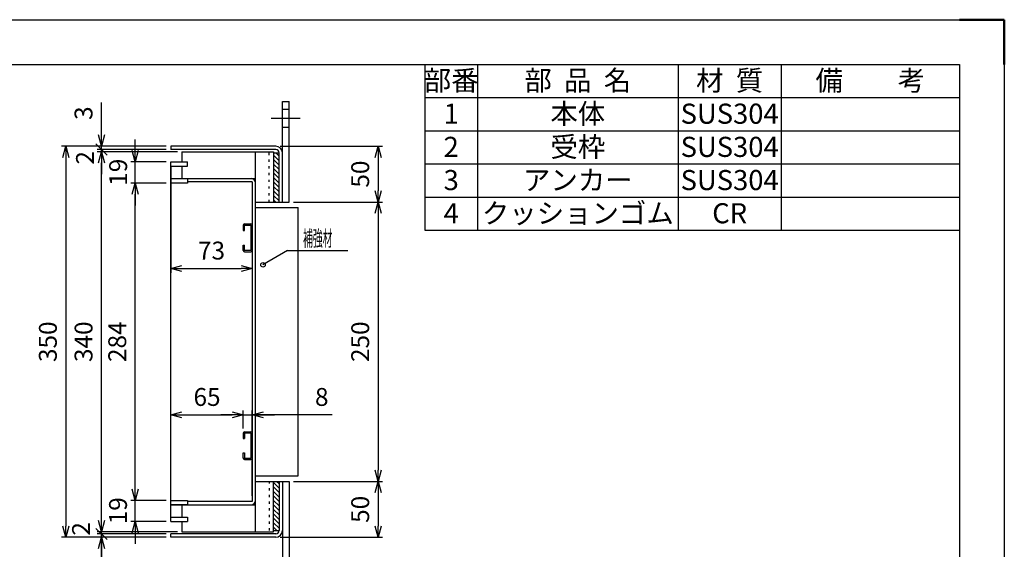
# Model space of a CAD drawing. Units: millimetres. Extents: x 3173 to 4853, y -13449 to 1313.
# Drawn here: x 3971 to 4853, y -11447 to -10973 of the extents above; entities that cross this region are included whole.
import ezdxf
from ezdxf.enums import TextEntityAlignment as Align

# ---------------------------------------------------------------- set-up
doc = ezdxf.new("R2010")
doc.units = ezdxf.units.MM
doc.header["$LTSCALE"] = 4
doc.linetypes.add('AM_ISO08W050', pattern=[18, 12, -1.5, 3, -1.5])
doc.linetypes.add('DOT', pattern=[1.5, 0.5, -1])
doc.layers.add('AM_7', color=4, linetype='AM_ISO08W050', lineweight=25)
doc.layers.add('AM_BOR', color=7, linetype='Continuous', lineweight=50)
doc.layers.add('M2-0', color=7, linetype='Continuous')
doc.styles.add('ACJISTS', font='isocp.shx', dxfattribs={"height": 1, "bigfont": 'extfont.shx'})
doc.styles.get("Standard").update_dxf_attribs({"font": 'ISOCP.SHX', "bigfont": 'EXTFONT.SHX'})
doc.dimstyles.new('IGS', dxfattribs={"dimtxt": 4.5, "dimasz": 2.5, "dimexe": 1, "dimexo": 1, "dimgap": 1.5, "dimtad": 3, "dimdsep": 46, "dimtxsty": 'STANDARD', "dimblk": 'OPEN30', "dimcen": 0, "dimclrd": 256, "dimclre": 256, "dimclrt": 2, "dimadec": 0, "dimazin": 2, "dimtp": 0.1, "dimtm": 0.1, "dimtfac": 0.71, "dimtmove": 0, "dimatfit": 3, "dimldrblk": 'OPEN30', "dimfxl": 1, "dimlwd": -1, "dimlwe": -1, "dimarcsym": 0})

# ---------------------------------------------------------------- blocks, each defined once
blk = doc.blocks.new('_Open30')
at = {"color": 0, "linetype": 'ByBlock', "lineweight": -2}
for p, q in [((-1, 0.268), (0, 0)), ((0, 0), (-1, -0.268)), ((0, 0), (-1, 0))]:
    blk.add_line(p, q, dxfattribs=at)
blk = doc.blocks.new('*D2361')
at = {"layer": 'DEFPOINTS', "color": 0}
for p in [(4106.77, -11099.97), (4179.77, -11118.97), (4179.77, -11195.47)]:
    blk.add_point(p, dxfattribs=at)
at = {"layer": 'M2-0', "color": 3}
for p, q in [((4106.77, -11103.97), (4106.77, -11199.47)), ((4179.77, -11122.97), (4179.77, -11199.47)), ((4116.77, -11195.47), (4169.77, -11195.47))]:
    blk.add_line(p, q, dxfattribs=at)
at = {"layer": 'M2-0', "color": 3, "xscale": 10, "yscale": 10, "zscale": 10, "rotation": 180}
blk.add_blockref('_Open30', (4106.77, -11195.47), dxfattribs=at)
at = {"layer": 'M2-0', "color": 3, "xscale": 10, "yscale": 10, "zscale": 10}
blk.add_blockref('_Open30', (4179.77, -11195.47), dxfattribs=at)
at = {"layer": 'M2-0', "color": 2, "insert": (4143.27, -11181.47), "char_height": 16, "attachment_point": 5}
blk.add_mtext('73', dxfattribs=at)
blk = doc.blocks.new('*D2362')
at = {"layer": 'DEFPOINTS', "color": 0}
for p in [(4171.77, -11326.47), (4171.77, -11342.67), (4106.77, -11421.97)]:
    blk.add_point(p, dxfattribs=at)
at = {"layer": 'M2-0', "color": 3}
for p, q in [((4106.77, -11417.97), (4106.77, -11322.47)), ((4171.77, -11338.67), (4171.77, -11322.47)), ((4116.77, -11326.47), (4161.77, -11326.47))]:
    blk.add_line(p, q, dxfattribs=at)
at = {"layer": 'M2-0', "color": 3, "xscale": 10, "yscale": 10, "zscale": 10, "rotation": 180}
blk.add_blockref('_Open30', (4106.77, -11326.47), dxfattribs=at)
at = {"layer": 'M2-0', "color": 3, "xscale": 10, "yscale": 10, "zscale": 10}
blk.add_blockref('_Open30', (4171.77, -11326.47), dxfattribs=at)
at = {"layer": 'M2-0', "color": 2, "insert": (4139.27, -11312.47), "char_height": 16, "attachment_point": 5}
blk.add_mtext('65', dxfattribs=at)
blk = doc.blocks.new('*D2363')
at = {"layer": 'DEFPOINTS', "color": 0}
for p in [(4179.77, -11326.47), (4171.77, -11342.67), (4179.77, -11402.97)]:
    blk.add_point(p, dxfattribs=at)
at = {"layer": 'M2-0', "color": 3}
for p, q in [((4171.77, -11338.67), (4171.77, -11322.47)), ((4179.77, -11398.97), (4179.77, -11322.47)), ((4161.77, -11326.47), (4151.77, -11326.47)), ((4171.77, -11326.47), (4179.77, -11326.47)), ((4171.77, -11326.47), (4179.77, -11326.47)), ((4251.21, -11326.47), (4179.77, -11326.47)), ((4189.77, -11326.47), (4199.77, -11326.47))]:
    blk.add_line(p, q, dxfattribs=at)
at = {"layer": 'M2-0', "color": 3, "xscale": 10, "yscale": 10, "zscale": 10}
blk.add_blockref('_Open30', (4171.77, -11326.47), dxfattribs=at)
at = {"layer": 'M2-0', "color": 3, "xscale": 10, "yscale": 10, "zscale": 10, "rotation": 180}
blk.add_blockref('_Open30', (4179.77, -11326.47), dxfattribs=at)
at = {"layer": 'M2-0', "color": 2, "insert": (4242.01, -11312.47), "char_height": 16, "attachment_point": 5}
blk.add_mtext('8', dxfattribs=at)
blk = doc.blocks.new('*D2364')
at = {"layer": 'DEFPOINTS', "color": 0}
for p in [(4074.92, -11402.97), (4106.77, -11402.97), (4106.77, -11421.97)]:
    blk.add_point(p, dxfattribs=at)
at = {"layer": 'M2-0', "color": 3}
for p, q in [((4074.92, -11392.97), (4074.92, -11382.97)), ((4102.77, -11402.97), (4070.92, -11402.97)), ((4074.92, -11421.97), (4074.92, -11402.97)), ((4102.77, -11421.97), (4070.92, -11421.97)), ((4074.92, -11431.97), (4074.92, -11441.97))]:
    blk.add_line(p, q, dxfattribs=at)
at = {"layer": 'M2-0', "color": 3, "xscale": 10, "yscale": 10, "zscale": 10}
for p, rotation in [((4074.92, -11402.97), 270), ((4074.92, -11421.97), 90)]:
    blk.add_blockref('_Open30', p, dxfattribs=dict(at, rotation=rotation))
at = {"layer": 'M2-0', "color": 2, "insert": (4061.6, -11412.25), "char_height": 16, "attachment_point": 5, "rotation": 90}
blk.add_mtext('19', dxfattribs=at)
blk = doc.blocks.new('*D2365')
at = {"layer": 'DEFPOINTS', "color": 0}
for p in [(4074.92, -11118.97), (4106.77, -11118.97), (4106.77, -11402.97)]:
    blk.add_point(p, dxfattribs=at)
at = {"layer": 'M2-0', "color": 3}
for p, q in [((4102.77, -11118.97), (4070.92, -11118.97)), ((4074.92, -11392.97), (4074.92, -11128.97)), ((4102.77, -11402.97), (4070.92, -11402.97))]:
    blk.add_line(p, q, dxfattribs=at)
at = {"layer": 'M2-0', "color": 3, "xscale": 10, "yscale": 10, "zscale": 10}
for p, rotation in [((4074.92, -11118.97), 90), ((4074.92, -11402.97), 270)]:
    blk.add_blockref('_Open30', p, dxfattribs=dict(at, rotation=rotation))
at = {"layer": 'M2-0', "color": 2, "insert": (4060.92, -11260.97), "char_height": 16, "attachment_point": 5, "rotation": 90}
blk.add_mtext('284', dxfattribs=at)
blk = doc.blocks.new('*D2366')
at = {"layer": 'DEFPOINTS', "color": 0}
for p in [(4074.92, -11099.97), (4106.77, -11099.97), (4106.77, -11118.97)]:
    blk.add_point(p, dxfattribs=at)
at = {"layer": 'M2-0', "color": 3}
for p, q in [((4074.92, -11089.97), (4074.92, -11079.97)), ((4102.77, -11099.97), (4070.92, -11099.97)), ((4074.92, -11118.97), (4074.92, -11099.97)), ((4102.77, -11118.97), (4070.92, -11118.97)), ((4074.92, -11128.97), (4074.92, -11138.97))]:
    blk.add_line(p, q, dxfattribs=at)
at = {"layer": 'M2-0', "color": 3, "xscale": 10, "yscale": 10, "zscale": 10}
for p, rotation in [((4074.92, -11099.97), 270), ((4074.92, -11118.97), 90)]:
    blk.add_blockref('_Open30', p, dxfattribs=dict(at, rotation=rotation))
at = {"layer": 'M2-0', "color": 2, "insert": (4061.71, -11109.31), "char_height": 16, "attachment_point": 5, "rotation": 90}
blk.add_mtext('19', dxfattribs=at)
blk = doc.blocks.new('_Oblique')
at = {"color": 0, "linetype": 'ByBlock', "lineweight": -2}
blk.add_line((-0.5, -0.5), (0.5, 0.5), dxfattribs=at)
blk = doc.blocks.new('*D2367')
at = {"layer": 'DEFPOINTS', "color": 0}
for p in [(4044.72, -11432.97), (4106.77, -11432.97), (4106.77, -11435.97)]:
    blk.add_point(p, dxfattribs=at)
at = {"layer": 'M2-0', "color": 3}
for p, q in [((4044.72, -11432.97), (4044.72, -11422.97)), ((4102.77, -11432.97), (4040.72, -11432.97)), ((4102.77, -11435.97), (4040.72, -11435.97)), ((4044.72, -11435.97), (4044.72, -11432.97)), ((4044.72, -11435.97), (4044.72, -11432.97)), ((4044.72, -11476.97), (4044.72, -11435.97)), ((4044.72, -11445.97), (4044.72, -11455.97))]:
    blk.add_line(p, q, dxfattribs=at)
at = {"layer": 'M2-0', "color": 3, "xscale": 10, "yscale": 10, "zscale": 10}
for name, p, rotation in [('_Oblique', (4044.72, -11432.97), 270), ('_Open30', (4044.72, -11435.97), 90)]:
    blk.add_blockref(name, p, dxfattribs=dict(at, rotation=rotation))
at = {"layer": 'M2-0', "color": 2, "insert": (4030.72, -11467.44), "char_height": 16, "attachment_point": 5, "rotation": 90}
blk.add_mtext('3', dxfattribs=at)
blk = doc.blocks.new('*D2368')
at = {"layer": 'DEFPOINTS', "color": 0}
for p in [(4044.72, -11430.97), (4106.77, -11432.97), (4116.77, -11430.97)]:
    blk.add_point(p, dxfattribs=at)
at = {"layer": 'M2-0', "color": 3}
for p, q in [((4044.72, -11420.97), (4044.72, -11410.97)), ((4112.77, -11430.97), (4040.72, -11430.97)), ((4102.77, -11432.97), (4040.72, -11432.97)), ((4044.72, -11432.97), (4044.72, -11430.97)), ((4044.72, -11432.97), (4044.72, -11442.97))]:
    blk.add_line(p, q, dxfattribs=at)
at = {"layer": 'M2-0', "color": 3, "xscale": 10, "yscale": 10, "zscale": 10, "rotation": 270}
blk.add_blockref('_Open30', (4044.72, -11430.97), dxfattribs=at)
at = {"layer": 'M2-0', "color": 2, "insert": (4028.51, -11428.44), "char_height": 16, "attachment_point": 5, "rotation": 90}
blk.add_mtext('2', dxfattribs=at)
blk = doc.blocks.new('_NONE')
at = {"color": 2, "linetype": 'ByBlock'}
blk.add_circle((0, 0), 0.25, dxfattribs=at)
blk = doc.blocks.new('*D2369')
at = {"layer": 'DEFPOINTS', "color": 0}
for p in [(4044.72, -11090.97), (4116.77, -11090.97), (4116.77, -11430.97)]:
    blk.add_point(p, dxfattribs=at)
at = {"layer": 'M2-0', "color": 3}
for p, q in [((4112.77, -11090.97), (4040.72, -11090.97)), ((4044.72, -11420.97), (4044.72, -11100.97)), ((4112.77, -11430.97), (4040.72, -11430.97))]:
    blk.add_line(p, q, dxfattribs=at)
at = {"layer": 'M2-0', "color": 3, "xscale": 10, "yscale": 10, "zscale": 10}
for p, rotation in [((4044.72, -11090.97), 90), ((4044.72, -11430.97), 270)]:
    blk.add_blockref('_Open30', p, dxfattribs=dict(at, rotation=rotation))
at = {"layer": 'M2-0', "color": 2, "insert": (4030.72, -11260.97), "char_height": 16, "attachment_point": 5, "rotation": 90}
blk.add_mtext('340', dxfattribs=at)
blk = doc.blocks.new('*D2370')
at = {"layer": 'DEFPOINTS', "color": 0}
for p in [(4044.72, -11088.97), (4106.77, -11088.97), (4116.77, -11090.97)]:
    blk.add_point(p, dxfattribs=at)
at = {"layer": 'M2-0', "color": 3}
for p, q in [((4044.72, -11088.97), (4044.72, -11078.97)), ((4102.77, -11088.97), (4040.72, -11088.97)), ((4112.77, -11090.97), (4040.72, -11090.97)), ((4044.72, -11090.97), (4044.72, -11088.97)), ((4044.72, -11100.97), (4044.72, -11110.97))]:
    blk.add_line(p, q, dxfattribs=at)
at = {"layer": 'M2-0', "color": 3, "xscale": 10, "yscale": 10, "zscale": 10}
for name, p, rotation in [('_Oblique', (4044.72, -11088.97), 270), ('_Open30', (4044.72, -11090.97), 90)]:
    blk.add_blockref(name, p, dxfattribs=dict(at, rotation=rotation))
at = {"layer": 'M2-0', "color": 2, "insert": (4032.04, -11096.41), "char_height": 16, "attachment_point": 5, "rotation": 90}
blk.add_mtext('2', dxfattribs=at)
blk = doc.blocks.new('*D2371')
at = {"layer": 'DEFPOINTS', "color": 0}
for p in [(4044.72, -11085.97), (4106.77, -11085.97), (4106.77, -11088.97)]:
    blk.add_point(p, dxfattribs=at)
at = {"layer": 'M2-0', "color": 3}
for p, q in [((4044.72, -11075.97), (4044.72, -11046.91)), ((4102.77, -11085.97), (4040.72, -11085.97)), ((4102.77, -11088.97), (4040.72, -11088.97)), ((4044.72, -11088.97), (4044.72, -11085.97)), ((4044.72, -11088.97), (4044.72, -11098.97))]:
    blk.add_line(p, q, dxfattribs=at)
at = {"layer": 'M2-0', "color": 3, "xscale": 10, "yscale": 10, "zscale": 10, "rotation": 270}
blk.add_blockref('_Open30', (4044.72, -11085.97), dxfattribs=at)
at = {"layer": 'M2-0', "color": 2, "insert": (4030.72, -11056.44), "char_height": 16, "attachment_point": 5, "rotation": 90}
blk.add_mtext('3', dxfattribs=at)
blk = doc.blocks.new('*D2372')
at = {"layer": 'DEFPOINTS', "color": 0}
for p in [(4106.77, -11085.97), (4012.77, -11435.97), (4106.77, -11435.97)]:
    blk.add_point(p, dxfattribs=at)
at = {"layer": 'M2-0', "color": 3}
for p, q in [((4102.77, -11085.97), (4008.77, -11085.97)), ((4012.77, -11095.97), (4012.77, -11425.97)), ((4102.77, -11435.97), (4008.77, -11435.97))]:
    blk.add_line(p, q, dxfattribs=at)
at = {"layer": 'M2-0', "color": 3, "xscale": 10, "yscale": 10, "zscale": 10}
for p, rotation in [((4012.77, -11085.97), 90), ((4012.77, -11435.97), 270)]:
    blk.add_blockref('_Open30', p, dxfattribs=dict(at, rotation=rotation))
at = {"layer": 'M2-0', "color": 2, "insert": (3998.77, -11260.97), "char_height": 16, "attachment_point": 5, "rotation": 90}
blk.add_mtext('350', dxfattribs=at)
blk = doc.blocks.new('*D2373')
at = {"layer": 'DEFPOINTS', "color": 0}
for p in [(4200.77, -11085.97), (4212.77, -11135.97), (4292.51, -11135.97)]:
    blk.add_point(p, dxfattribs=at)
at = {"layer": 'M2-0', "color": 3}
for p, q in [((4204.77, -11085.97), (4296.51, -11085.97)), ((4292.51, -11095.97), (4292.51, -11125.97)), ((4216.77, -11135.97), (4296.51, -11135.97))]:
    blk.add_line(p, q, dxfattribs=at)
at = {"layer": 'M2-0', "color": 3, "xscale": 10, "yscale": 10, "zscale": 10}
for p, rotation in [((4292.51, -11085.97), 90), ((4292.51, -11135.97), 270)]:
    blk.add_blockref('_Open30', p, dxfattribs=dict(at, rotation=rotation))
at = {"layer": 'M2-0', "color": 2, "insert": (4278.51, -11110.97), "char_height": 16, "attachment_point": 5, "rotation": 90}
blk.add_mtext('50', dxfattribs=at)
blk = doc.blocks.new('*D2374')
at = {"layer": 'DEFPOINTS', "color": 0}
for p in [(4212.77, -11135.97), (4212.77, -11385.97), (4292.51, -11385.97)]:
    blk.add_point(p, dxfattribs=at)
at = {"layer": 'M2-0', "color": 3}
for p, q in [((4216.77, -11135.97), (4296.51, -11135.97)), ((4292.51, -11145.97), (4292.51, -11375.97)), ((4216.77, -11385.97), (4296.51, -11385.97))]:
    blk.add_line(p, q, dxfattribs=at)
at = {"layer": 'M2-0', "color": 3, "xscale": 10, "yscale": 10, "zscale": 10}
for p, rotation in [((4292.51, -11135.97), 90), ((4292.51, -11385.97), 270)]:
    blk.add_blockref('_Open30', p, dxfattribs=dict(at, rotation=rotation))
at = {"layer": 'M2-0', "color": 2, "insert": (4278.51, -11260.97), "char_height": 16, "attachment_point": 5, "rotation": 90}
blk.add_mtext('250', dxfattribs=at)
blk = doc.blocks.new('*D2375')
at = {"layer": 'DEFPOINTS', "color": 0}
for p in [(4212.77, -11385.97), (4200.77, -11435.97), (4292.51, -11435.97)]:
    blk.add_point(p, dxfattribs=at)
at = {"layer": 'M2-0', "color": 3}
for p, q in [((4216.77, -11385.97), (4296.51, -11385.97)), ((4292.51, -11395.97), (4292.51, -11425.97)), ((4204.77, -11435.97), (4296.51, -11435.97))]:
    blk.add_line(p, q, dxfattribs=at)
at = {"layer": 'M2-0', "color": 3, "xscale": 10, "yscale": 10, "zscale": 10}
for p, rotation in [((4292.51, -11385.97), 90), ((4292.51, -11435.97), 270)]:
    blk.add_blockref('_Open30', p, dxfattribs=dict(at, rotation=rotation))
at = {"layer": 'M2-0', "color": 2, "insert": (4278.51, -11410.97), "char_height": 16, "attachment_point": 5, "rotation": 90}
blk.add_mtext('50', dxfattribs=at)
blk = doc.blocks.new('*D2310')
at = {"color": 2, "linetype": 'ByBlock'}
for q in [(452.377075, 404.201082), (490.416535, 410.574717)]:
    blk.add_line((463.416535, 410.574717), q, dxfattribs=at)
blk.add_circle((452.377075, 404.201082), 1, dxfattribs=at)
at = {"color": 2, "linetype": 'Continuous', "width": 0.565714}
blk.add_text('補強材', height=7, dxfattribs=at).set_placement((470.316535, 412.574717), (483.516535, 412.574717), align=Align.FIT)
blk = doc.blocks.new('IGS_A3')
for p, q in [((25, 287), (410, 287)), ((410, 287), (410, 10))]:
    blk.add_line(p, q)
at = {"layer": 'AM_BOR', "color": 1, "lineweight": 25}
for p, q in [((0, 297), (420, 297)), ((420, 297), (420, 0))]:
    blk.add_line(p, q, dxfattribs=at)
at = {"layer": 'AM_BOR'}
for p, q in [((410, 297), (420, 297)), ((420, 297), (420, 287))]:
    blk.add_line(p, q, dxfattribs=at)

msp = doc.modelspace()

# ---------------------------------------------------------------- linework, layer by layer
at = {"color": 7}
for p, q in [((4334.5754, -11161.30062), (4334.5754, -11012.80062)), ((4334.5754, -11012.80062), (4813.3754, -11012.80062)), ((4813.3754, -11012.80062), (4813.3754, -11161.30062)), ((4813.3754, -11161.30062), (4334.5754, -11161.30062))]:
    msp.add_line(p, q, dxfattribs=at)
at = {"color": 1}
for p, q in [((4381.3754, -11012.80062), (4381.3754, -11042.50062)), ((4561.3754, -11012.80062), (4561.3754, -11042.50062)), ((4653.3754, -11012.80062), (4653.3754, -11042.50062)), ((4334.5754, -11042.50062), (4813.3754, -11042.50062)), ((4381.3754, -11042.50062), (4381.3754, -11072.20062)), ((4561.3754, -11042.50062), (4561.3754, -11072.20062)), ((4653.3754, -11042.50062), (4653.3754, -11072.20062)), ((4334.5754, -11072.20062), (4813.3754, -11072.20062)), ((4381.3754, -11072.20062), (4381.3754, -11101.90062)), ((4561.3754, -11072.20062), (4561.3754, -11101.90062)), ((4653.3754, -11072.20062), (4653.3754, -11101.90062)), ((4334.5754, -11101.90062), (4813.3754, -11101.90062)), ((4381.3754, -11101.90062), (4381.3754, -11131.60062)), ((4561.3754, -11101.90062), (4561.3754, -11131.60062)), ((4653.3754, -11101.90062), (4653.3754, -11131.60062)), ((4334.5754, -11131.60062), (4813.3754, -11131.60062)), ((4381.3754, -11131.60062), (4381.3754, -11161.30062)), ((4561.3754, -11131.60062), (4561.3754, -11161.30062)), ((4653.3754, -11131.60062), (4653.3754, -11161.30062))]:
    msp.add_line(p, q, dxfattribs=at)
at = {"layer": 'AM_7'}
msp.add_line((4196.76839, -11060.96816), (4222.76839, -11060.96816), dxfattribs=at)
at = {"layer": 'M2-0', "color": 7, "linetype": 'Continuous'}
for p, q in [((4206.76839, -11045.96816), (4212.76839, -11045.96816)), ((4206.76839, -11135.96816), (4206.76839, -11045.96816)), ((4212.76839, -11135.96816), (4212.76839, -11045.96816)), ((4206.76839, -11052.96816), (4212.76839, -11052.96816)), ((4206.76839, -11068.96816), (4212.76839, -11068.96816)), ((4106.76839, -11085.96816), (4106.76839, -11088.96816)), ((4200.76839, -11085.96816), (4106.76839, -11085.96816)), ((4200.76839, -11088.96816), (4106.76839, -11088.96816)), ((4116.76839, -11090.96816), (4198.76839, -11090.96816)), ((4116.76839, -11090.96816), (4116.76839, -11099.96816)), ((4182.76839, -11430.96816), (4182.76839, -11090.96816)), ((4198.76839, -11090.96816), (4198.76839, -11135.96816)), ((4198.76839, -11091.96816), (4203.76839, -11091.96816)), ((4203.76839, -11135.96816), (4203.76839, -11091.96816)), ((4106.76839, -11099.96816), (4121.76839, -11099.96816)), ((4106.76839, -11421.96816), (4106.76839, -11099.96816)), ((4121.76839, -11103.96816), (4121.76839, -11099.96816)), ((4106.76839, -11103.96816), (4121.76839, -11103.96816)), ((4116.76839, -11103.96816), (4116.76839, -11114.96816)), ((4106.76839, -11114.96816), (4182.76839, -11114.96816)), ((4106.76839, -11114.96816), (4121.76839, -11114.96816)), ((4106.76839, -11118.96816), (4106.76839, -11114.96816)), ((4121.76839, -11118.96816), (4106.76839, -11118.96816)), ((4121.76839, -11114.96816), (4121.76839, -11118.96816)), ((4179.76839, -11117.96816), (4121.76839, -11117.96816)), ((4179.76839, -11117.96816), (4179.76839, -11403.96816)), ((4182.76839, -11135.96816), (4212.76839, -11135.96816)), ((4182.76839, -11140.96816), (4220.76839, -11140.96816)), ((4220.76839, -11380.96816), (4220.76839, -11140.96816)), ((4172.96839, -11155.46816), (4178.56839, -11155.46816)), ((4171.76839, -11156.66816), (4171.76839, -11161.46816)), ((4171.76839, -11161.46816), (4172.96839, -11161.46816)), ((4172.96839, -11156.66816), (4178.56839, -11156.66816)), ((4172.96839, -11161.46816), (4172.96839, -11156.66816)), ((4178.56839, -11156.66816), (4178.56839, -11179.26816)), ((4171.76839, -11174.46816), (4172.96839, -11174.46816)), ((4171.76839, -11179.26816), (4171.76839, -11174.46816)), ((4172.96839, -11179.26816), (4172.96839, -11174.46816)), ((4178.56839, -11179.26816), (4172.96839, -11179.26816)), ((4172.96839, -11180.46816), (4178.56839, -11180.46816)), ((4171.76839, -11342.66816), (4171.76839, -11347.46816)), ((4171.76839, -11347.46816), (4172.96839, -11347.46816)), ((4172.96839, -11341.46816), (4178.56839, -11341.46816)), ((4172.96839, -11342.66816), (4172.96839, -11347.46816)), ((4178.56839, -11342.66816), (4172.96839, -11342.66816)), ((4178.56839, -11342.66816), (4178.56839, -11365.26816)), ((4171.76839, -11360.46816), (4172.96839, -11360.46816)), ((4171.76839, -11365.26816), (4171.76839, -11360.46816)), ((4172.96839, -11360.46816), (4172.96839, -11365.26816)), ((4172.96839, -11365.26816), (4178.56839, -11365.26816)), ((4172.96839, -11366.46816), (4178.56839, -11366.46816)), ((4182.76839, -11380.96816), (4220.76839, -11380.96816)), ((4182.76839, -11385.96816), (4212.76839, -11385.96816)), ((4198.76839, -11430.96816), (4198.76839, -11385.96816)), ((4203.76839, -11385.96816), (4203.76839, -11429.96816)), ((4206.76839, -11385.96816), (4206.76839, -11475.96816)), ((4212.76839, -11385.96816), (4212.76839, -11475.96816)), ((4106.76839, -11402.96816), (4121.76839, -11402.96816)), ((4106.76839, -11406.96816), (4106.76839, -11402.96816)), ((4121.76839, -11402.96816), (4121.76839, -11406.96816)), ((4106.76839, -11406.96816), (4182.76839, -11406.96816)), ((4121.76839, -11406.96816), (4106.76839, -11406.96816)), ((4116.76839, -11406.96816), (4116.76839, -11417.96816)), ((4179.76839, -11403.96816), (4121.76839, -11403.96816)), ((4106.76839, -11417.96816), (4121.76839, -11417.96816)), ((4121.76839, -11417.96816), (4121.76839, -11421.96816)), ((4106.76839, -11421.96816), (4121.76839, -11421.96816)), ((4116.76839, -11421.96816), (4116.76839, -11430.96816)), ((4106.76839, -11435.96816), (4106.76839, -11432.96816)), ((4200.76839, -11432.96816), (4106.76839, -11432.96816)), ((4200.76839, -11435.96816), (4106.76839, -11435.96816)), ((4116.76839, -11430.96816), (4198.76839, -11430.96816)), ((4198.76839, -11429.96816), (4203.76839, -11429.96816))]:
    msp.add_line(p, q, dxfattribs=at)
at = {"layer": 'M2-0', "color": 2, "linetype": 'DOT'}
for p, q in [((4194.76839, -11135.96816), (4194.76839, -11090.96816)), ((4194.76839, -11385.96816), (4194.76839, -11430.96816))]:
    msp.add_line(p, q, dxfattribs=at)
at = {"layer": 'M2-0', "color": 2, "linetype": 'Continuous'}
for p, q in [((4203.76839, -11098.96816), (4198.76839, -11093.96816)), ((4203.76839, -11094.96816), (4200.76839, -11091.96816)), ((4203.76839, -11102.96816), (4198.76839, -11097.96816)), ((4203.76839, -11106.96816), (4198.76839, -11101.96816)), ((4203.76839, -11110.96816), (4198.76839, -11105.96816)), ((4203.76839, -11114.96816), (4198.76839, -11109.96816)), ((4203.76839, -11118.96816), (4198.76839, -11113.96816)), ((4203.76839, -11122.96816), (4198.76839, -11117.96816)), ((4203.76839, -11126.96816), (4198.76839, -11121.96816)), ((4203.76839, -11130.96816), (4198.76839, -11125.96816)), ((4203.76839, -11134.96816), (4198.76839, -11129.96816)), ((4200.76839, -11135.96816), (4198.76839, -11133.96816)), ((4198.76839, -11386.96816), (4203.76839, -11391.96816)), ((4198.76839, -11390.96816), (4203.76839, -11395.96816)), ((4201.76839, -11385.96816), (4203.76839, -11387.96816)), ((4198.76839, -11394.96816), (4203.76839, -11399.96816)), ((4198.76839, -11398.96816), (4203.76839, -11403.96816)), ((4198.76839, -11402.96816), (4203.76839, -11407.96816)), ((4198.76839, -11406.96816), (4203.76839, -11411.96816)), ((4198.76839, -11410.96816), (4203.76839, -11415.96816)), ((4198.76839, -11414.96816), (4203.76839, -11419.96816)), ((4198.76839, -11418.96816), (4203.76839, -11423.96816)), ((4198.76839, -11422.96816), (4203.76839, -11427.96816)), ((4198.76839, -11426.96816), (4201.76839, -11429.96816))]:
    msp.add_line(p, q, dxfattribs=at)
at = {"layer": 'M2-0', "color": 7, "linetype": 'Continuous'}
for centre, radius, start, end in [((4200.76839, -11091.96816), 6, 0, 90), ((4200.76839, -11091.96816), 3, 0, 90), ((4178.76839, -11118.96816), 4, 0, 90), ((4172.96839, -11156.66816), 1.2, 90, 180), ((4178.56839, -11156.66816), 1.2, 0, 90), ((4172.96839, -11179.26816), 1.2, 180, 270), ((4178.56839, -11179.26816), 1.2, 270, 0), ((4172.96839, -11342.66816), 1.2, 90, 180), ((4178.56839, -11342.66816), 1.2, 0, 90), ((4172.96839, -11365.26816), 1.2, 180, 270), ((4178.56839, -11365.26816), 1.2, 270, 0), ((4178.76839, -11402.96816), 4, 270, 0), ((4200.76839, -11429.96816), 3, 270, 0), ((4200.76839, -11429.96816), 6, 270, 0)]:
    msp.add_arc(centre, radius, start, end, dxfattribs=at)

# ---------------------------------------------------------------- block references
at = {"lineweight": 0, "xscale": 4, "yscale": 4, "zscale": 4}
msp.add_blockref('IGS_A3', (3173.3754, -12160.80062), dxfattribs=at)
at = {"layer": 'M2-0', "xscale": 2, "yscale": 2, "zscale": 2}
msp.add_blockref('*D2310', (3284.5991, -12000.55636), dxfattribs=at)

# ---------------------------------------------------------------- texts
at = {"color": 7, "char_height": 18, "attachment_point": 2, "style": 'ACJISTS'}
for s, insert, width in [('部番', (4357.9754, -11018.20062), 39.6), ('部  品  名', (4471.3754, -11018.20062), 172.8), ('材  質', (4607.3754, -11018.20062), 84.8), ('備\u3000\u3000考', (4733.3754, -11018.20062), 152.8), ('1', (4357.9754, -11047.90062), 39.6), ('本体', (4471.3754, -11047.90062), 172.8), ('SUS304', (4607.3754, -11047.90062), 84.8), ('受枠', (4471.3754, -11077.60062), 172.8), ('2', (4357.9754, -11077.60062), 39.6), ('SUS304', (4607.3754, -11077.60062), 84.8), ('3', (4357.9754, -11107.30062), 39.6), ('アンカー', (4471.3754, -11107.30062), 172.8), ('SUS304', (4607.3754, -11107.30062), 84.8), ('4', (4357.9754, -11137.00062), 39.6), ('クッションゴム', (4471.3754, -11137.00062), 172.8), ('CR', (4607.3754, -11137.00062), 84.8)]:
    msp.add_mtext(s, dxfattribs=dict(at, insert=insert, width=width))

# ---------------------------------------------------------------- dimensions: what is measured, and where the dimension line sits
at = {"layer": 'M2-0'}
for base, p1, p2, angle, override, picture, middle in [((4044.71759, -11085.96816), (4106.76839, -11088.96816), (4106.76839, -11085.96816), 270, {"dimscale": 4, "dimtxt": 4, "dimblk1": 'NONE', "dimblk2": 'Open30', "dimsah": 1, "dimclrd": 3, "dimclre": 3}, '*D2371', (4030.71759, -11056.43679)), ((4012.76544, -11435.96816), (4106.76839, -11085.96816), (4106.76839, -11435.96816), 90, {"dimscale": 4, "dimtxt": 4, "dimclrd": 3, "dimclre": 3}, '*D2372', (3998.76544, -11260.96816)), ((4044.71759, -11090.96816), (4116.76839, -11430.96816), (4116.76839, -11090.96816), 270, {"dimscale": 4, "dimtxt": 4, "dimclrd": 3, "dimclre": 3}, '*D2369', (4030.71759, -11260.96816)), ((4292.51222, -11135.96816), (4200.76839, -11085.96816), (4212.76839, -11135.96816), 90, {"dimscale": 4, "dimtxt": 4, "dimclrd": 3, "dimclre": 3}, '*D2373', (4278.51222, -11110.96816)), ((4179.76839, -11195.46816), (4106.76839, -11099.96816), (4179.76839, -11118.96816), 180, {"dimscale": 4, "dimtxt": 4, "dimclrd": 3, "dimclre": 3}, '*D2361', (4143.26839, -11181.46816)), ((4074.925, -11118.96816), (4106.76839, -11402.96816), (4106.76839, -11118.96816), 270, {"dimscale": 4, "dimtxt": 4, "dimclrd": 3, "dimclre": 3}, '*D2365', (4060.92343, -11260.96816)), ((4292.51222, -11385.96816), (4212.76839, -11135.96816), (4212.76839, -11385.96816), 90, {"dimscale": 4, "dimtxt": 4, "dimclrd": 3, "dimclre": 3}, '*D2374', (4278.51064, -11260.96816)), ((4171.76839, -11326.46816), (4106.76839, -11421.96816), (4171.76839, -11342.66816), 180, {"dimscale": 4, "dimtxt": 4, "dimclrd": 3, "dimclre": 3}, '*D2362', (4139.26839, -11312.46816)), ((4292.51222, -11435.96816), (4212.76839, -11385.96816), (4200.76839, -11435.96816), 90, {"dimscale": 4, "dimtxt": 4, "dimclrd": 3, "dimclre": 3}, '*D2375', (4278.51222, -11410.96816))]:
    dim = msp.add_linear_dim(base=base, p1=p1, p2=p2, angle=angle, dimstyle='IGS', override=override, dxfattribs=at)
    dim.commit()
    dim.dimension.update_dxf_attribs({"geometry": picture, "text_midpoint": middle})
for base, p1, p2, angle, override, picture, middle in [((4044.71759, -11088.96816), (4116.76839, -11090.96816), (4106.76839, -11088.96816), 270, {"dimscale": 4, "dimtxt": 4, "dimblk1": 'Open30', "dimblk2": 'Oblique', "dimsah": 1, "dimclrd": 3, "dimclre": 3, "dimtmove": 1}, '*D2370', (4046.03861, -11096.40933)), ((4074.925, -11099.96816), (4106.76839, -11118.96816), (4106.76839, -11099.96816), 270, {"dimscale": 4, "dimtxt": 4, "dimclrd": 3, "dimclre": 3, "dimtmove": 1}, '*D2366', (4075.71068, -11109.31153)), ((4179.76839, -11326.46816), (4171.76839, -11342.66816), (4179.76839, -11402.96816), 180, {"dimscale": 4, "dimtxt": 4, "dimclrd": 3, "dimclre": 3, "dimtmove": 1}, '*D2363', (4242.00775, -11335.39129)), ((4074.925, -11402.96816), (4106.76839, -11421.96816), (4106.76839, -11402.96816), 270, {"dimscale": 4, "dimtxt": 4, "dimclrd": 3, "dimclre": 3, "dimtmove": 1}, '*D2364', (4075.60005, -11412.2484)), ((4044.71759, -11430.96816), (4106.76839, -11432.96816), (4116.76839, -11430.96816), 270, {"dimscale": 4, "dimtxt": 4, "dimblk1": 'NONE', "dimblk2": 'Open30', "dimsah": 1, "dimclrd": 3, "dimclre": 3, "dimtmove": 1}, '*D2368', (4042.51501, -11428.44369)), ((4044.71759, -11432.96816), (4106.76839, -11435.96816), (4106.76839, -11432.96816), 270, {"dimscale": 4, "dimtxt": 4, "dimblk1": 'Open30', "dimblk2": 'Oblique', "dimsah": 1, "dimclrd": 3, "dimclre": 3, "dimtmove": 1}, '*D2367', (4045.64934, -11467.44183))]:
    dim = msp.add_linear_dim(base=base, p1=p1, p2=p2, angle=angle, dimstyle='IGS', override=override, dxfattribs=at)
    dim.commit()
    dim.dimension.update_dxf_attribs({"geometry": picture, "text_midpoint": middle, "dimtype": 160})

doc.saveas('drawing.dxf')
